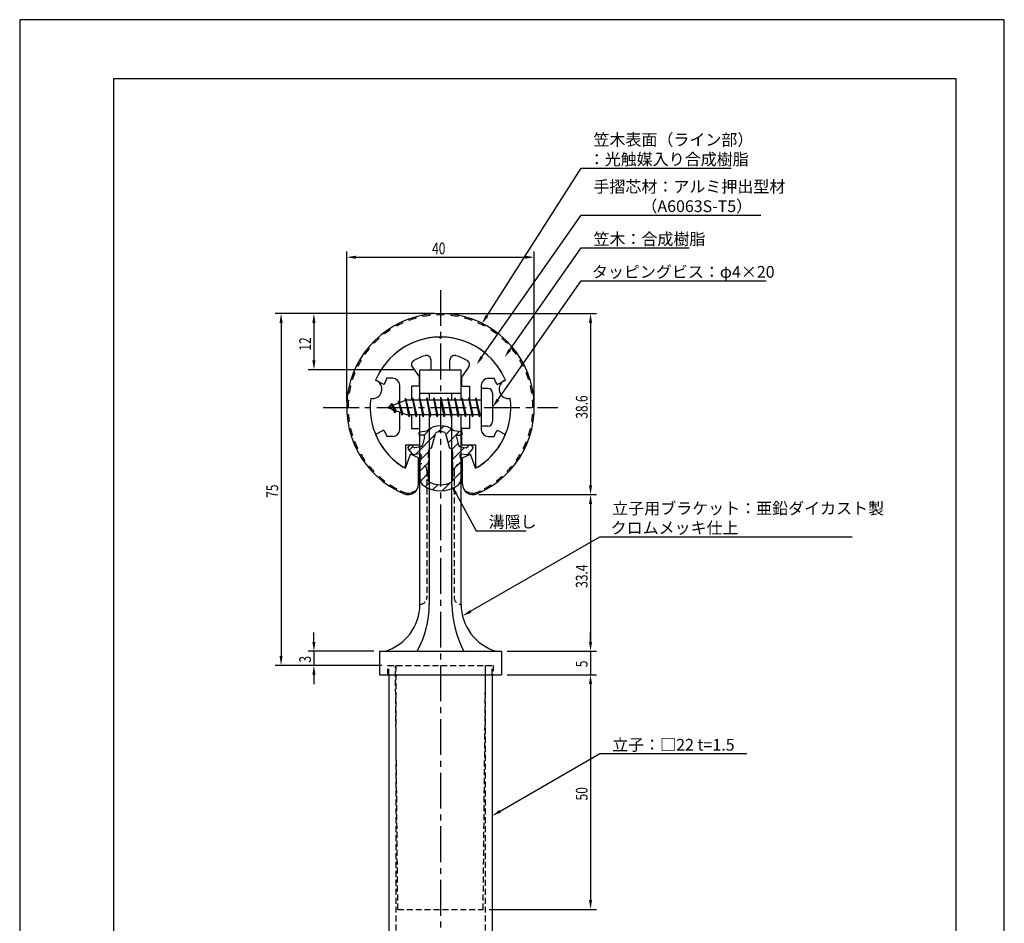
# Model space of a CAD drawing. Extents: x 0 to 210, y 0 to 297.
# Drawn here: x 0 to 210, y 104 to 297 of the extents above; entities that cross this region are included whole.
import ezdxf

# ---------------------------------------------------------------- set-up
doc = ezdxf.new("R2010")
doc.units = 0
doc.header["$LTSCALE"] = 0.4
doc.linetypes.add('CENTER2', pattern=[28.575, 19.05, -3.175, 3.175, -3.175])
doc.linetypes.add('HIDDEN2', pattern=[4.7625, 3.175, -1.5875])
doc.layers.get('0').update_dxf_attribs({"linetype": 'CONTINUOUS'})
doc.layers.get('DEFPOINTS').update_dxf_attribs({"linetype": 'CONTINUOUS'})
for name, color, linetype in [('BIS', 7, 'CONTINUOUS'), ('CENTER', 6, 'CENTER2'), ('DIMS', 1, 'CONTINUOUS'), ('HATCH', 9, 'CONTINUOUS'), ('HIDDEN', 9, 'HIDDEN2'), ('MIZOKAKUSHI', 3, 'CONTINUOUS'), ('MODEL', 7, 'CONTINUOUS'), ('SHINZAI', 7, 'CONTINUOUS'), ('TITLE', 7, 'CONTINUOUS'), ('ZYUSHI', 7, 'CONTINUOUS'), ('ZYUSHI2', 9, 'CONTINUOUS')]:
    doc.layers.add(name, color=color, linetype=linetype)
doc.styles.add('DIMS', font='romans.shx', dxfattribs={"width": 0.75, "bigfont": 'bigfont.shx'})
doc.styles.get("Standard").update_dxf_attribs({"font": 'romans.shx', "bigfont": 'bigfont.shx'})

# ---------------------------------------------------------------- blocks, each defined once
blk = doc.blocks.new('*U2')
at = {"layer": 'DIMS', "color": 7, "style": 'DIMS', "width": 0.75}
blk.add_text('12', height=2.5, rotation=90, dxfattribs=at).set_placement((62.12, 226.46))
blk = doc.blocks.new('*U3')
at = {"layer": 'DIMS', "color": 7, "style": 'DIMS', "width": 0.75}
blk.add_text('5', height=2.5, rotation=90, dxfattribs=at).set_placement((121.12, 158.98))
blk = doc.blocks.new('*U4')
at = {"layer": 'DIMS', "color": 7, "style": 'DIMS', "width": 0.75}
blk.add_text('50', height=2.5, rotation=90, dxfattribs=at).set_placement((121.12, 130.59))
blk = doc.blocks.new('*U5')
at = {"layer": 'DIMS', "color": 7, "style": 'DIMS', "width": 0.75}
blk.add_text('3', height=2.5, rotation=90, dxfattribs=at).set_placement((62.12, 159.98))
blk = doc.blocks.new('*U6')
at = {"layer": 'DIMS', "color": 7, "style": 'DIMS', "width": 0.75}
blk.add_text('33.4', height=2.5, rotation=90, dxfattribs=at).set_placement((121.12, 175.9))
blk = doc.blocks.new('*U7')
at = {"layer": 'DIMS', "color": 7, "style": 'DIMS', "width": 0.75}
blk.add_text('40', height=2.5, dxfattribs=at).set_placement((87.96, 247))
blk = doc.blocks.new('*U8')
at = {"layer": 'DIMS', "color": 7, "style": 'DIMS', "width": 0.75}
blk.add_text('38.6', height=2.5, rotation=90, dxfattribs=at).set_placement((121.12, 211.95))
blk = doc.blocks.new('*U9')
at = {"layer": 'DIMS', "color": 7, "style": 'DIMS', "width": 0.75}
blk.add_text('75', height=2.5, rotation=90, dxfattribs=at).set_placement((55.12, 195.09))

msp = doc.modelspace()

# ---------------------------------------------------------------- linework, layer by layer
at = {"layer": 'BIS'}
for p, q in [((82.27, 216.34), (82.16, 215.77)), ((83.05, 212.38), (82.27, 216.34)), ((82.27, 216.34), (83.14, 212.88)), ((83.8, 216.38), (83.71, 215.88)), ((84.55, 212.38), (83.8, 216.38)), ((83.8, 216.38), (84.64, 212.88)), ((83.8, 216.38), (83.99, 215.88)), ((85.3, 216.38), (85.21, 215.88)), ((86.05, 212.38), (85.3, 216.38)), ((85.3, 216.38), (85.49, 215.88)), ((85.3, 216.38), (86.14, 212.88)), ((86.8, 216.38), (86.71, 215.88)), ((87.55, 212.38), (86.8, 216.38)), ((86.8, 216.38), (86.99, 215.88)), ((86.8, 216.38), (87.64, 212.88)), ((88.3, 216.38), (88.21, 215.88)), ((88.3, 216.38), (88.49, 215.88)), ((88.3, 216.38), (89.14, 212.88)), ((89.05, 212.38), (88.3, 216.38)), ((89.8, 216.38), (89.71, 215.88)), ((90.55, 212.38), (89.8, 216.38)), ((89.8, 216.38), (89.99, 215.88)), ((89.8, 216.38), (90.64, 212.88)), ((91.3, 216.38), (91.21, 215.88)), ((92.05, 212.38), (91.3, 216.38)), ((91.3, 216.38), (91.49, 215.88)), ((91.3, 216.38), (92.14, 212.88)), ((92.8, 216.38), (92.71, 215.88)), ((93.55, 212.38), (92.8, 216.38)), ((92.8, 216.38), (92.99, 215.88)), ((92.8, 216.38), (93.64, 212.88)), ((94.3, 216.38), (94.21, 215.88)), ((95.05, 212.38), (94.3, 216.38)), ((94.3, 216.38), (94.49, 215.88)), ((94.3, 216.38), (95.14, 212.88)), ((95.8, 216.38), (95.71, 215.88)), ((95.8, 216.38), (96.64, 212.88)), ((96.55, 212.38), (95.8, 216.38)), ((95.8, 216.38), (95.99, 215.88)), ((97.3, 216.38), (97.21, 215.88)), ((98.05, 212.38), (97.3, 216.38)), ((97.3, 216.38), (97.49, 215.88)), ((97.3, 216.38), (98.14, 212.88)), ((98.45, 218.38), (98.45, 210.38)), ((99.85, 218.38), (98.45, 218.38)), ((100.85, 217.37), (100.85, 211.38)), ((82.45, 215.88), (78.45, 214.37)), ((78.45, 214.37), (82.45, 212.88)), ((79.3, 215.23), (78.88, 214.53)), ((79.3, 215.23), (79.65, 214.83)), ((80.05, 213.24), (79.3, 215.23)), ((79.3, 215.23), (80.19, 213.72)), ((80.8, 215.79), (80.62, 215.19)), ((81.55, 212.68), (80.8, 215.79)), ((80.8, 215.79), (81.04, 215.34)), ((80.8, 215.79), (81.65, 213.18)), ((82.3, 216.21), (82.44, 215.88)), ((98.45, 215.88), (82.45, 215.88)), ((80.05, 213.24), (79.58, 213.95)), ((80.19, 213.72), (80.05, 213.24)), ((81.27, 213.32), (81.55, 212.68)), ((81.65, 213.18), (81.55, 212.68)), ((82.45, 212.88), (98.45, 212.88)), ((82.86, 212.88), (83.05, 212.38)), ((83.14, 212.88), (83.05, 212.38)), ((84.36, 212.88), (84.55, 212.38)), ((84.64, 212.88), (84.55, 212.38)), ((85.86, 212.88), (86.05, 212.38)), ((86.14, 212.88), (86.05, 212.38)), ((87.36, 212.88), (87.55, 212.38)), ((87.64, 212.88), (87.55, 212.38)), ((88.86, 212.88), (89.05, 212.38)), ((89.14, 212.88), (89.05, 212.38)), ((90.36, 212.88), (90.55, 212.38)), ((90.64, 212.88), (90.55, 212.38)), ((91.86, 212.88), (92.05, 212.38)), ((92.14, 212.88), (92.05, 212.38)), ((93.36, 212.88), (93.55, 212.38)), ((93.64, 212.88), (93.55, 212.38)), ((94.86, 212.88), (95.05, 212.38)), ((95.14, 212.88), (95.05, 212.38)), ((96.36, 212.88), (96.55, 212.38)), ((96.64, 212.88), (96.55, 212.38)), ((97.86, 212.88), (98.05, 212.38)), ((98.14, 212.88), (98.05, 212.38)), ((99.85, 210.38), (98.45, 210.38))]:
    msp.add_line(p, q, dxfattribs=at)
for centre, start, end in [((99.85, 217.37), 0, 90), ((99.85, 211.38), 270, 0)]:
    msp.add_arc(centre, 1, start, end, dxfattribs=at)
at = {"layer": 'CENTER'}
for p, q in [((89.75, 239.38), (89.75, 82.38)), ((64.75, 214.37), (114.75, 214.37))]:
    msp.add_line(p, q, dxfattribs=at)
at = {"layer": 'DEFPOINTS'}
for p, q in [((210, 297), (0, 297)), ((0, 297), (0, 0)), ((210, 0), (210, 297))]:
    msp.add_line(p, q, dxfattribs=at)
at = {"layer": 'DIMS'}
for p, q in [((69.75, 215.62), (69.75, 247.62)), ((71.75, 246.38), (107.75, 246.38)), ((109.75, 215.62), (109.75, 247.62)), ((88.5, 234.38), (54.5, 234.38)), ((88.5, 234.38), (61.5, 234.38)), ((91, 234.38), (123, 234.38)), ((55.75, 232.38), (55.75, 161.38)), ((62.75, 232.38), (62.75, 224.38)), ((121.75, 232.38), (121.75, 197.77)), ((84.1, 222.38), (61.5, 222.38)), ((97.9, 195.77), (123, 195.77)), ((97.9, 195.77), (123, 195.77)), ((121.75, 193.77), (121.75, 164.38)), ((62.75, 164.38), (62.75, 166.38)), ((121.75, 164.38), (121.75, 166.38)), ((75.5, 162.38), (61.5, 162.38)), ((62.75, 162.38), (62.75, 159.38)), ((104, 162.38), (123, 162.38)), ((104, 162.38), (123, 162.38)), ((121.75, 162.38), (121.75, 157.38)), ((77.25, 159.38), (54.5, 159.38)), ((77.25, 159.38), (61.5, 159.38)), ((62.75, 157.38), (62.75, 155.38)), ((104, 157.38), (123, 157.38)), ((104, 157.38), (123, 157.38)), ((121.75, 155.38), (121.75, 153.38)), ((121.75, 155.38), (121.75, 109.38)), ((100.1, 107.38), (123, 107.38))]:
    msp.add_line(p, q, dxfattribs=at)
for points in [[(99.62, 233.84), (119.75, 265.37), (151.75, 265.37)], [(98.58, 225.13), (119.75, 255.37), (158.1, 255.37)], [(104.53, 226.63), (119.75, 248.37), (142.77, 248.37)], [(102, 216.01), (119.75, 241.37), (159.21, 241.37)], [(93.07, 195.93), (97.39, 188.09), (108.01, 188.09)], [(96.18, 170.9), (123.75, 186.81), (177.53, 186.81)], [(102.48, 128.3), (123.75, 140.58), (155.06, 140.58)]]:
    msp.add_lwpolyline(points, dxfattribs=at)
for points in [[(71.75, 246.71), (71.75, 246.04), (69.75, 246.38)], [(107.75, 246.71), (107.75, 246.04), (109.75, 246.38)], [(55.42, 232.38), (56.08, 232.38), (55.75, 234.38)], [(62.42, 232.38), (63.08, 232.38), (62.75, 234.38)], [(99.9, 233.66), (98.55, 232.15), (99.34, 234.02)], [(121.42, 232.38), (122.08, 232.38), (121.75, 234.38)], [(104.8, 226.44), (103.38, 225), (104.26, 226.82)], [(98.85, 224.94), (97.43, 223.49), (98.31, 225.32)], [(62.42, 224.38), (63.08, 224.38), (62.75, 222.38)], [(102.27, 215.82), (100.85, 214.37), (101.72, 216.2)], [(92.77, 195.77), (92.1, 197.68), (93.36, 196.09)], [(121.42, 197.77), (122.08, 197.77), (121.75, 195.77)], [(121.42, 193.77), (122.08, 193.77), (121.75, 195.77)], [(96.35, 170.61), (94.45, 169.9), (96.01, 171.18)], [(62.42, 164.38), (63.08, 164.38), (62.75, 162.38)], [(121.42, 164.38), (122.08, 164.38), (121.75, 162.38)], [(121.42, 164.38), (122.08, 164.38), (121.75, 162.38)], [(55.42, 161.38), (56.08, 161.38), (55.75, 159.38)], [(62.42, 157.38), (63.08, 157.38), (62.75, 159.38)], [(121.42, 155.38), (122.08, 155.38), (121.75, 157.38)], [(121.42, 155.38), (122.08, 155.38), (121.75, 157.38)], [(102.65, 128.01), (100.75, 127.3), (102.32, 128.59)], [(121.42, 109.38), (122.08, 109.38), (121.75, 107.38)]]:
    msp.add_solid(points, dxfattribs=at)
at = {"layer": 'HATCH', "linetype": 'CONTINUOUS'}
for p, q in [((86.23, 208.41), (87.84, 210.02)), ((89.17, 209.11), (90.46, 210.4)), ((84.4, 204.33), (88.57, 208.51)), ((90.91, 208.6), (92.09, 209.78)), ((91.38, 206.82), (93.78, 209.23)), ((83.09, 205.27), (83.87, 206.05)), ((92.17, 205.37), (93.48, 206.69)), ((92.17, 203.13), (94.87, 205.83)), ((85.44, 203.13), (87.17, 204.87)), ((85.35, 200.8), (87.23, 202.68)), ((92.3, 201.01), (94.13, 202.84)), ((85.45, 198.66), (87.2, 200.4)), ((92.3, 198.77), (94.15, 200.62)), ((86.5, 197.46), (87.46, 198.42)), ((88.07, 196.79), (89.18, 197.89)), ((90.1, 196.57), (91.86, 198.33))]:
    msp.add_line(p, q, dxfattribs=at)
at = {"layer": 'HIDDEN'}
for p, q in [((86.85, 200.88), (86.85, 173.88)), ((92.65, 200.88), (92.65, 173.88)), ((78.5, 157.38), (78.5, 159.38)), ((78.5, 159.38), (101, 159.38)), ((78.75, 157.38), (78.75, 159.38)), ((80.65, 107.38), (80.13, 159.38)), ((80.25, 159.38), (80.25, 87.38)), ((98.85, 107.38), (99.37, 159.38)), ((99.25, 159.38), (99.25, 87.38)), ((100.75, 157.38), (100.75, 159.38)), ((101, 159.38), (101, 157.38)), ((80.65, 107.38), (98.85, 107.38))]:
    msp.add_line(p, q, dxfattribs=at)
for centre, start, end in [((85.35, 200.88), 0, 90), ((94.15, 200.88), 90, 180), ((85.35, 173.88), 270, 0), ((94.15, 173.88), 180, 270)]:
    msp.add_arc(centre, 1.5, start, end, dxfattribs=at)
at = {"layer": 'MIZOKAKUSHI'}
for p, q in [((85.1, 208.88), (85.1, 208.76)), ((85.36, 209.18), (86.87, 209.38)), ((86.03, 208.46), (85.4, 208.46)), ((86.37, 208.02), (85.92, 206.33)), ((87.82, 205.68), (88.65, 208.82)), ((90.85, 208.82), (91.68, 205.68)), ((94.14, 209.18), (92.63, 209.38)), ((93.13, 208.02), (93.58, 206.33)), ((93.47, 208.46), (94.1, 208.46)), ((94.4, 208.88), (94.4, 208.76)), ((83.2, 206.29), (82.89, 206.03)), ((84.01, 205.88), (83.69, 206.25)), ((85.51, 205.96), (84.28, 205.78)), ((93.99, 205.96), (95.22, 205.78)), ((95.49, 205.88), (95.81, 206.25)), ((96.3, 206.29), (96.61, 206.03)), ((83.77, 204.48), (82.86, 205.53)), ((85.24, 204.46), (84.22, 204.31)), ((85.63, 204.04), (85.35, 202.72)), ((87.17, 203.64), (87.17, 204.9)), ((92.33, 204.9), (92.33, 203.64)), ((93.87, 204.04), (94.15, 202.72)), ((94.26, 204.46), (95.28, 204.31)), ((95.73, 204.48), (96.64, 205.53)), ((85.35, 202.72), (85.35, 199.29)), ((87.42, 203.55), (87.17, 203.64)), ((87.2, 202.52), (87.42, 203.55)), ((87.2, 198.73), (87.2, 202.52)), ((92.33, 203.64), (92.08, 203.55)), ((92.08, 203.55), (92.3, 202.52)), ((92.3, 202.52), (92.3, 198.73)), ((94.15, 202.72), (94.15, 199.29))]:
    msp.add_line(p, q, dxfattribs=at)
for centre, radius, start, end in [((89.75, 206.08), 4.38, 48.9196, 131.0804), ((85.4, 208.88), 0.3, 97.6104, 180), ((85.4, 208.76), 0.3, 180, 270), ((86.03, 208.11), 0.35, 345.1164, 90), ((88.94, 208.74), 0.3, 106.8587, 165.1164), ((89.75, 206.08), 3.08, 73.1413, 106.8587), ((90.56, 208.74), 0.3, 14.8836, 73.1413), ((93.47, 208.11), 0.35, 90, 194.8836), ((94.1, 208.76), 0.3, 270, 360), ((94.1, 208.88), 0.3, 0, 82.3896), ((83.12, 205.76), 0.35, 130.83, 220.83), ((83.43, 206.03), 0.35, 40.83, 130.83), ((84.24, 206.08), 0.3, 220.83, 278.2132), ((85.44, 206.45), 0.5, 278.2132, 345.1164), ((94.06, 206.45), 0.5, 194.8836, 261.7868), ((95.26, 206.08), 0.3, 261.7868, 319.17), ((96.07, 206.03), 0.35, 49.17, 139.17), ((96.38, 205.76), 0.35, 319.17, 49.17), ((84.15, 204.8), 0.5, 220.83, 278.2132), ((85.29, 204.11), 0.35, 347.8176, 98.2132), ((87.97, 204.9), 0.798, 101.1461, 180), ((91.53, 204.9), 0.798, 0, 78.8539), ((94.21, 204.11), 0.35, 81.7868, 192.1824), ((95.35, 204.8), 0.5, 261.7868, 319.17), ((87.35, 199.29), 2, 180, 236.2036), ((89.75, 202.88), 6.31, 236.2036, 303.7964), ((87.5, 198.73), 0.3, 180, 241.161), ((89.75, 202.82), 4.96, 241.161, 298.839), ((92, 198.73), 0.3, 298.839, 360), ((92.15, 199.29), 2, 303.7964, 0)]:
    msp.add_arc(centre, radius, start, end, dxfattribs=at)
at = {"layer": 'MODEL'}
for p, q in [((85.35, 215.88), (85.35, 222.38)), ((85.35, 222.38), (94.15, 222.38)), ((94.15, 215.88), (94.15, 222.38)), ((85.35, 217.37), (94.15, 217.37)), ((87.35, 217.37), (87.35, 215.88)), ((92.15, 215.88), (92.15, 217.37)), ((85.35, 172.37), (85.35, 212.88)), ((87.35, 212.88), (87.35, 172.37)), ((92.15, 172.37), (92.15, 212.88)), ((94.15, 172.37), (94.15, 212.88)), ((76.75, 162.38), (102.75, 162.38)), ((76.75, 162.38), (76.75, 157.38)), ((102.75, 162.38), (102.75, 157.38)), ((76.75, 157.38), (102.75, 157.38)), ((78.75, 157.38), (78.75, 87.38)), ((100.75, 157.38), (100.75, 87.38))]:
    msp.add_line(p, q, dxfattribs=at)
for centre, radius, start, end in [((74.94, 172.37), 10.41, 286.1837, 360), ((66.64, 172.37), 20.71, 331.1213, 0), ((115.06, 172.94), 22.92, 181.4197, 207.459), ((104.56, 172.37), 10.41, 180, 253.8163)]:
    msp.add_arc(centre, radius, start, end, dxfattribs=at)
at = {"layer": 'SHINZAI'}
for p, q in [((89.75, 229.07), (89.45, 229.37)), ((89.75, 229.07), (90.05, 229.37)), ((83.75, 222.94), (85.25, 220.8)), ((87.75, 222.38), (87.75, 224.44)), ((91.75, 222.38), (91.75, 224.44)), ((95.75, 222.94), (94.25, 220.8)), ((79.55, 220.57), (78.32, 220.57)), ((85.25, 218.88), (85.25, 220.8)), ((87.75, 222.38), (91.75, 222.38)), ((94.25, 220.8), (94.25, 218.88)), ((99.95, 220.57), (101.18, 220.57)), ((77.68, 219.22), (75.92, 220.17)), ((81.05, 215.35), (81.05, 219.07)), ((83.55, 218.88), (83.55, 215.88)), ((85.25, 218.88), (83.55, 218.88)), ((94.25, 218.88), (95.95, 218.88)), ((95.95, 218.88), (95.95, 215.88)), ((98.45, 219.07), (98.45, 214.67)), ((101.82, 219.22), (103.58, 220.17)), ((81.05, 209.68), (81.05, 213.4)), ((83.55, 212.88), (83.55, 209.88)), ((95.95, 212.88), (95.95, 209.88)), ((98.45, 214.07), (98.45, 209.68)), ((77.68, 209.53), (75.92, 208.58)), ((79.55, 208.17), (78.32, 208.17)), ((83.55, 209.88), (85.25, 209.88)), ((85.25, 209.88), (85.25, 206.38)), ((94.25, 209.88), (94.25, 206.38)), ((95.95, 209.88), (94.25, 209.88)), ((99.95, 208.17), (101.18, 208.17)), ((101.82, 209.53), (103.58, 208.58)), ((82.25, 206.38), (82.25, 201.92)), ((82.25, 206.38), (85.25, 206.38)), ((94.25, 206.38), (97.25, 206.38)), ((97.25, 206.38), (97.25, 201.92))]:
    msp.add_line(p, q, dxfattribs=at)
for centre, radius, start, end in [((89.75, 214.37), 15, 91.1348, 157.2545), ((89.75, 214.37), 15, 22.7455, 88.8652), ((89.75, 214.37), 11.5, 106.6015, 119.535), ((86.75, 224.44), 1, 0, 106.6015), ((92.75, 224.44), 1, 73.3985, 180), ((89.75, 214.37), 11.5, 60.465, 73.3985), ((84.57, 223.51), 1, 119.535, 215), ((94.93, 223.51), 1, 325, 60.465), ((89.75, 214.37), 13, 151.5154, 158.1412), ((79.55, 219.07), 1.5, 0, 90), ((99.95, 219.07), 1.5, 90, 180), ((89.75, 214.37), 13, 21.8588, 28.4846), ((89.75, 214.37), 15, 202.6786, 237.9532), ((89.75, 214.37), 13, 201.8588, 208.4846), ((79.55, 209.68), 1.5, 270, 0), ((89.75, 214.37), 15, 302.0468, 337.2545), ((99.95, 209.68), 1.5, 180, 270), ((89.75, 214.37), 13, 331.5154, 338.1412), ((81.95, 201.92), 0.3, 237.9532, 0), ((97.55, 201.92), 0.3, 180, 302.0468)]:
    msp.add_arc(centre, radius, start, end, dxfattribs=at)
at = {"layer": 'TITLE'}
for p, q in [((199.75, 284.38), (20, 284.38)), ((20, 284.38), (20, 12.62)), ((199.75, 12.62), (199.75, 284.38))]:
    msp.add_line(p, q, dxfattribs=at)
at = {"layer": 'ZYUSHI'}
for p, q in [((82.25, 201.38), (83.36, 204.39)), ((85.05, 203.58), (83.36, 204.39)), ((94.45, 203.58), (96.14, 204.39)), ((97.25, 201.38), (96.14, 204.39)), ((85.05, 197.97), (85.05, 203.58)), ((94.45, 197.97), (94.45, 203.58))]:
    msp.add_line(p, q, dxfattribs=at)
for centre, radius, start, end in [((89.75, 214.37), 20, 292.8078, 247.1922), ((89.75, 214.37), 15, 22.6451, 157.3549), ((75.26, 218.26), 2, 258.8226, 71.1774), ((104.24, 218.26), 2, 108.8226, 281.1774), ((89.75, 214.37), 15, 172.6451, 240), ((89.75, 214.37), 15, 300, 7.3549), ((82.85, 197.97), 2.2, 247.1922, 0), ((96.65, 197.97), 2.2, 180, 292.8078)]:
    msp.add_arc(centre, radius, start, end, dxfattribs=at)
at = {"layer": 'ZYUSHI2'}
for p, q in [((83.09, 232.92), (82.99, 233.2)), ((84.53, 233.37), (84.45, 233.66)), ((86, 233.71), (85.94, 234.01)), ((87.49, 233.95), (87.46, 234.24)), ((89, 234.06), (88.98, 234.36)), ((90.5, 234.06), (90.52, 234.36)), ((92.01, 233.95), (92.04, 234.24)), ((93.5, 233.71), (93.56, 234.01)), ((94.97, 233.37), (95.05, 233.66)), ((96.41, 232.92), (96.51, 233.2)), ((79.04, 230.91), (78.88, 231.16)), ((80.34, 231.68), (80.2, 231.95)), ((81.69, 232.35), (81.57, 232.63)), ((97.81, 232.35), (97.93, 232.63)), ((99.3, 231.95), (99.16, 231.68)), ((100.62, 231.16), (100.46, 230.91)), ((76.64, 229.08), (76.44, 229.31)), ((77.81, 230.04), (77.63, 230.28)), ((101.87, 230.28), (101.69, 230.04)), ((103.06, 229.31), (102.86, 229.08)), ((74.55, 226.91), (74.32, 227.1)), ((75.56, 228.04), (75.34, 228.24)), ((104.16, 228.24), (103.94, 228.04)), ((105.18, 227.1), (104.95, 226.91)), ((73.64, 225.71), (73.39, 225.88)), ((106.11, 225.88), (105.86, 225.71)), ((72.1, 223.12), (71.83, 223.25)), ((72.82, 224.44), (72.56, 224.6)), ((106.94, 224.6), (106.68, 224.44)), ((107.67, 223.25), (107.4, 223.12)), ((71.48, 221.74), (71.2, 221.85)), ((108.3, 221.85), (108.02, 221.74)), ((70.57, 218.86), (70.28, 218.93)), ((70.97, 220.32), (70.68, 220.41)), ((108.82, 220.41), (108.53, 220.32)), ((109.22, 218.93), (108.93, 218.86)), ((70.28, 217.38), (69.98, 217.43)), ((109.52, 217.43), (109.22, 217.38)), ((69.75, 214.37), (70.05, 214.37)), ((69.81, 215.91), (70.11, 215.88)), ((109.39, 215.88), (109.69, 215.91)), ((109.75, 214.37), (109.45, 214.37)), ((69.81, 212.84), (70.11, 212.87)), ((109.69, 212.84), (109.39, 212.87)), ((70.28, 211.37), (69.98, 211.32)), ((109.22, 211.37), (109.52, 211.32)), ((70.57, 209.89), (70.28, 209.82)), ((70.97, 208.43), (70.68, 208.34)), ((108.53, 208.43), (108.82, 208.34)), ((108.93, 209.89), (109.22, 209.82)), ((71.48, 207.01), (71.2, 206.9)), ((108.02, 207.01), (108.3, 206.9)), ((72.1, 205.63), (71.83, 205.5)), ((72.82, 204.31), (72.56, 204.15)), ((106.68, 204.31), (106.94, 204.15)), ((107.4, 205.63), (107.67, 205.5)), ((73.64, 203.04), (73.39, 202.87)), ((74.55, 201.84), (74.32, 201.65)), ((104.95, 201.84), (105.18, 201.65)), ((105.86, 203.04), (106.11, 202.87)), ((75.56, 200.71), (75.34, 200.51)), ((76.64, 199.67), (76.44, 199.44)), ((102.86, 199.67), (103.06, 199.44)), ((103.94, 200.71), (104.16, 200.51)), ((77.81, 198.71), (77.63, 198.47)), ((79.04, 197.84), (78.88, 197.59)), ((100.46, 197.84), (100.62, 197.59)), ((101.69, 198.71), (101.87, 198.47)), ((80.34, 197.07), (80.2, 196.8)), ((81.23, 196.61), (81.07, 196.33)), ((81.23, 196.61), (81.23, 196.61)), ((84.33, 196.48), (83.5, 196.18)), ((84.33, 196.48), (84.41, 196.41)), ((95.17, 196.48), (95.09, 196.41)), ((95.17, 196.48), (96, 196.18)), ((98.27, 196.61), (98.27, 196.61)), ((98.27, 196.61), (98.43, 196.33)), ((99.16, 197.07), (99.3, 196.8))]:
    msp.add_line(p, q, dxfattribs=at)
for centre, radius, start, end in [((89.75, 214.37), 19.7, 105.3659, 109.7561), ((89.75, 214.37), 19.7, 96.5854, 100.9756), ((89.75, 214.37), 19.7, 87.8049, 92.1951), ((89.75, 214.37), 19.7, 79.0244, 83.4146), ((89.75, 214.37), 19.7, 70.2439, 74.6341), ((89.75, 214.37), 19.7, 114.1463, 118.5366), ((89.75, 214.37), 19.7, 61.4634, 65.8537), ((89.75, 214.37), 19.7, 131.7073, 136.0976), ((89.75, 214.37), 19.7, 122.9268, 127.3171), ((89.75, 214.37), 19.7, 52.6829, 57.0732), ((89.75, 214.37), 19.7, 43.9024, 48.2927), ((89.75, 214.37), 19.7, 140.4878, 144.878), ((89.75, 214.37), 19.7, 35.122, 39.5122), ((89.75, 214.37), 19.7, 149.2683, 153.6585), ((89.75, 214.37), 19.7, 26.3415, 30.7317), ((89.75, 214.37), 19.7, 158.0488, 162.439), ((89.75, 214.37), 19.7, 17.561, 21.9512), ((89.75, 214.37), 19.7, 166.8293, 171.2195), ((89.75, 214.37), 19.7, 8.7805, 13.1707), ((89.75, 214.37), 19.7, 175.6098, 180), ((89.75, 214.37), 19.7, 0, 4.3902), ((89.75, 214.37), 19.7, 184.3902, 188.7805), ((89.75, 214.37), 19.7, 351.2195, 355.6098), ((89.75, 214.37), 19.7, 193.1707, 197.561), ((89.75, 214.37), 19.7, 342.439, 346.8293), ((89.75, 214.37), 19.7, 201.9512, 206.3415), ((89.75, 214.37), 19.7, 333.6585, 338.0488), ((89.75, 214.37), 19.7, 210.7317, 215.122), ((89.75, 214.37), 19.7, 324.878, 329.2683), ((89.75, 214.37), 19.7, 219.5122, 223.9024), ((89.75, 214.37), 19.7, 316.0976, 320.4878), ((89.75, 214.37), 19.7, 228.2927, 232.6829), ((89.75, 214.37), 19.7, 307.3171, 311.7073), ((89.75, 214.37), 19.7, 237.0732, 241.4634), ((89.75, 214.37), 19.7, 298.5366, 302.9268), ((89.75, 214.37), 19.7, 244.3731, 247.1922), ((82.85, 197.97), 1.9, 247.1922, 290), ((96.65, 197.97), 1.9, 250, 292.8078), ((89.75, 214.37), 19.7, 292.8078, 295.6269)]:
    msp.add_arc(centre, radius, start, end, dxfattribs=at)

# ---------------------------------------------------------------- block references
for name in ['*U7', '*U2', '*U8', '*U9', '*U6', '*U5', '*U3', '*U4']:
    msp.add_blockref(name, (0, 0))

# ---------------------------------------------------------------- texts
at = {"layer": 'DIMS', "color": 7}
for s, p in [('笠木表面（ライン部）', (122.37, 270.17)), ('：光触媒入り合成樹脂', (121.37, 266)), ('手摺芯材：アルミ押出型材', (122.37, 260.17)), ('\u3000\u3000\u3000（A6063S-T5）', (122.37, 256)), ('笠木：合成樹脂', (122.37, 249)), ('タッピングビス：φ4×20', (122.04, 242)), ('立子用ブラケット：亜鉛ダイカスト製', (126.37, 191.6)), ('溝隠し', (100.01, 188.71)), ('クロムメッキ仕上', (126.04, 187.44)), ('立子：□22 t=1.5', (126.37, 141.21))]:
    msp.add_text(s, height=2.5, dxfattribs=at).set_placement(p)

doc.saveas('drawing.dxf')
